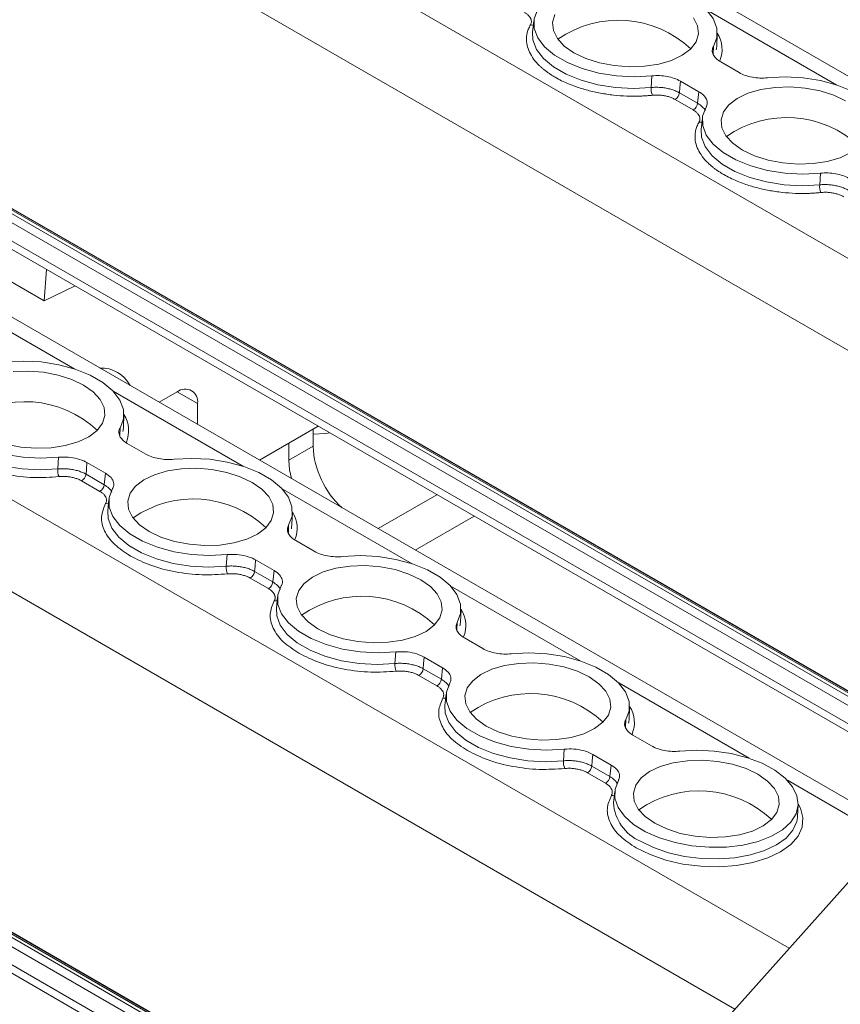
# Model space of a CAD drawing. Units: millimetres. Extents: x 2174 to 2872, y 684 to 1005.
# Drawn here: x 2745 to 2788, y 876 to 927 of the extents above; entities that cross this region are included whole.
import ezdxf

# ---------------------------------------------------------------- set-up
doc = ezdxf.new("R2010")
doc.units = ezdxf.units.MM

# ---------------------------------------------------------------- blocks, each defined once
blk = doc.blocks.new('4')
at = {"color": 7, "linetype": 'Continuous', "lineweight": 15}
for p, q in [((2813.801, 910.037), (2745.455, 949.492)), ((2762.777, 852.87), (2847.538, 947.836)), ((2772.411, 927.314), (2772.349, 926.715)), ((2782.004, 926.014), (2782.029, 926.616)), ((2794.791, 888.739), (2731.263, 925.413)), ((2782.209, 925.156), (2783.178, 924.596)), ((2791.438, 884.982), (2723.181, 924.385)), ((2778.561, 923.812), (2778.607, 924.424)), ((2781.064, 923.59), (2780.096, 924.149)), ((2730.847, 923.522), (2793.536, 887.332)), ((2780.047, 923.538), (2781, 922.987)), ((2781, 922.987), (2781.064, 923.59)), ((2780.771, 922.639), (2779.817, 923.189)), ((2781.25, 922.211), (2781.188, 921.612)), ((2746.742, 912.632), (2733.295, 920.395)), ((2787.4, 918.71), (2787.446, 919.321)), ((2746.742, 912.632), (2746.862, 914.277)), ((2748.368, 913.407), (2746.742, 912.632)), ((2752.77, 907.304), (2753.719, 907.852)), ((2754.78, 907.239), (2754.78, 906.144)), ((2750.891, 906.009), (2750.916, 906.611)), ((2758.025, 904.271), (2761.11, 906.051)), ((2760.838, 904.995), (2760.838, 905.895)), ((2751.096, 905.151), (2752.064, 904.592)), ((2759.565, 904.261), (2759.565, 905.16)), ((2759.565, 904.261), (2760.838, 904.995)), ((2747.448, 903.808), (2747.494, 904.419)), ((2749.951, 903.586), (2748.982, 904.145)), ((2748.934, 903.533), (2749.887, 902.983)), ((2749.887, 902.983), (2749.951, 903.586)), ((2749.657, 902.634), (2748.704, 903.184)), ((2750.137, 902.207), (2750.075, 901.607)), ((2767.333, 902.458), (2764.249, 900.678)), ((2759.73, 900.907), (2759.755, 901.509)), ((2766.193, 899.555), (2769.278, 901.336)), ((2772.428, 863.683), (2708.989, 900.306)), ((2759.934, 900.049), (2760.903, 899.489)), ((2756.286, 898.705), (2756.333, 899.317)), ((2758.79, 898.483), (2757.821, 899.042)), ((2708.572, 898.415), (2771.172, 862.276)), ((2758.496, 897.532), (2757.543, 898.082)), ((2757.772, 898.431), (2758.726, 897.88)), ((2758.726, 897.88), (2758.79, 898.483)), ((2758.976, 897.104), (2758.914, 896.505)), ((2768.569, 895.804), (2768.594, 896.406)), ((2768.773, 894.946), (2769.742, 894.387)), ((2765.125, 893.603), (2765.172, 894.214)), ((2767.629, 893.38), (2766.66, 893.94)), ((2767.564, 892.778), (2767.629, 893.38)), ((2767.335, 892.429), (2766.382, 892.979)), ((2766.611, 893.328), (2767.564, 892.778)), ((2767.814, 892.002), (2767.752, 891.402)), ((2777.407, 890.702), (2777.433, 891.304)), ((2777.612, 889.844), (2778.581, 889.284)), ((2773.964, 888.5), (2774.01, 889.112)), ((2776.468, 888.278), (2775.499, 888.837)), ((2775.45, 888.225), (2776.403, 887.675)), ((2776.403, 887.675), (2776.468, 888.278)), ((2776.174, 887.327), (2775.221, 887.877)), ((2776.653, 886.899), (2776.591, 886.3)), ((2786.246, 885.599), (2786.271, 886.201)), ((2786.241, 885.521), (2786.246, 885.599))]:
    blk.add_line(p, q, dxfattribs=at)
at = {"color": 8, "linetype": 'Continuous', "lineweight": 15}
for p, q in [((2808.165, 903.723), (2735.828, 945.483)), ((2805.318, 900.533), (2733.534, 941.974)), ((2788.307, 923.944), (2781.463, 927.896)), ((2781.831, 925.959), (2781.816, 925.578)), ((2731.132, 925.408), (2794.744, 888.685)), ((2730.728, 924.976), (2794.352, 888.247)), ((2794.635, 888.564), (2730.957, 925.325)), ((2732.063, 924.971), (2794.803, 888.752)), ((2793.793, 887.62), (2730.644, 924.075)), ((2785.802, 878.668), (2713.554, 920.376)), ((2782.955, 875.478), (2711.259, 916.867)), ((2748.355, 909.042), (2741.511, 912.994)), ((2757.194, 903.94), (2750.35, 907.891)), ((2753.719, 907.852), (2754.78, 907.239)), ((2750.717, 905.954), (2750.702, 905.573)), ((2766.033, 898.837), (2759.189, 902.788)), ((2759.556, 900.852), (2759.541, 900.471)), ((2772.272, 863.508), (2708.683, 900.217)), ((2708.858, 900.301), (2772.38, 863.63)), ((2708.454, 899.869), (2771.989, 863.191)), ((2709.789, 899.864), (2772.44, 863.696)), ((2771.429, 862.564), (2708.37, 898.968)), ((2774.872, 893.735), (2768.027, 897.686)), ((2768.395, 895.749), (2768.38, 895.368)), ((2783.71, 888.632), (2776.866, 892.583)), ((2777.234, 890.647), (2777.219, 890.265)), ((2790.961, 884.447), (2785.705, 887.481))]:
    blk.add_line(p, q, dxfattribs=at)
at = {"color": 7, "linetype": 'Continuous', "lineweight": 15, "flags": 128}
for points in [[(2775.827, 929.425), (2776.75, 929.472), (2777.69, 929.422), (2778.613, 929.277), (2779.482, 929.042), (2780.265, 928.727), (2780.931, 928.342), (2781.455, 927.903), (2781.818, 927.427), (2782.005, 926.932), (2782.009, 926.436), (2781.831, 925.959)], [(2780.788, 927.463), (2780.997, 927.045), (2781.04, 926.622), (2780.916, 926.212), (2780.631, 925.833), (2780.196, 925.502), (2779.632, 925.233), (2778.961, 925.038), (2778.215, 924.925), (2777.425, 924.9), (2776.626, 924.963), (2775.852, 925.112), (2775.139, 925.34), (2774.516, 925.638), (2774.011, 925.991), (2773.646, 926.386), (2773.438, 926.803), (2773.394, 927.227), (2773.518, 927.637)], [(2778.607, 924.424), (2777.684, 924.376), (2776.744, 924.426), (2775.821, 924.571), (2774.952, 924.806), (2774.17, 925.122), (2773.503, 925.506), (2772.979, 925.945), (2772.616, 926.421), (2772.429, 926.917), (2772.425, 927.412), (2772.604, 927.889)], [(2781.974, 925.782), (2781.985, 925.837), (2782.004, 926.014)], [(2784.666, 924.322), (2785.589, 924.37), (2786.529, 924.32), (2787.452, 924.175), (2788.321, 923.94), (2789.104, 923.624), (2789.77, 923.239), (2790.294, 922.801), (2790.657, 922.324), (2790.844, 921.829), (2790.848, 921.333), (2790.669, 920.856)], [(2780.096, 924.149), (2780.068, 923.807), (2780.047, 923.538)], [(2789.035, 920.399), (2788.47, 920.13), (2787.8, 919.935), (2787.054, 919.823), (2786.264, 919.797), (2785.464, 919.861), (2784.691, 920.01), (2783.977, 920.238), (2783.355, 920.535), (2782.85, 920.889), (2782.485, 921.283), (2782.277, 921.701), (2782.233, 922.124), (2782.357, 922.534), (2782.642, 922.913), (2783.077, 923.244), (2783.642, 923.513), (2784.312, 923.708), (2785.058, 923.821), (2785.848, 923.846), (2786.648, 923.783), (2787.421, 923.634), (2788.135, 923.406), (2788.757, 923.108)], [(2787.446, 919.321), (2786.523, 919.274), (2785.583, 919.323), (2784.66, 919.468), (2783.791, 919.703), (2783.008, 920.019), (2782.342, 920.404), (2781.818, 920.843), (2781.455, 921.319), (2781.268, 921.814), (2781.264, 922.31), (2781.443, 922.787)], [(2744.714, 909.42), (2745.637, 909.468), (2746.577, 909.418), (2747.5, 909.273), (2748.369, 909.038), (2749.152, 908.722), (2749.818, 908.337), (2750.342, 907.899), (2750.705, 907.422), (2750.892, 906.927), (2750.896, 906.431), (2750.717, 905.954)], [(2748.805, 908.206), (2749.31, 907.853), (2749.675, 907.458), (2749.883, 907.04), (2749.927, 906.617), (2749.803, 906.207), (2749.518, 905.828), (2749.083, 905.497), (2748.518, 905.228), (2747.848, 905.033), (2747.102, 904.921), (2746.312, 904.895), (2745.512, 904.959), (2744.739, 905.108)], [(2745.106, 908.919), (2745.896, 908.944), (2746.696, 908.881), (2747.469, 908.732), (2748.183, 908.504), (2748.805, 908.206)], [(2747.494, 904.419), (2746.571, 904.372), (2745.631, 904.421), (2744.708, 904.567), (2743.839, 904.801), (2743.057, 905.117), (2742.39, 905.502), (2741.866, 905.941), (2741.503, 906.417), (2741.316, 906.912), (2741.312, 907.408), (2741.491, 907.885)], [(2750.861, 905.777), (2750.872, 905.832), (2750.891, 906.009)], [(2761.721, 905.698), (2761.486, 905.668), (2760.838, 905.638)], [(2753.553, 904.318), (2754.476, 904.365), (2755.416, 904.315), (2756.339, 904.17), (2757.208, 903.935), (2757.99, 903.62), (2758.657, 903.235), (2759.181, 902.796), (2759.544, 902.32), (2759.731, 901.825), (2759.735, 901.329), (2759.556, 900.852)], [(2759.707, 903.3), (2759.606, 903.759), (2759.565, 904.261)], [(2748.982, 904.145), (2748.955, 903.802), (2748.934, 903.533)], [(2757.644, 903.104), (2758.149, 902.75), (2758.514, 902.356), (2758.722, 901.938), (2758.766, 901.515), (2758.642, 901.105), (2758.357, 900.726), (2757.922, 900.395), (2757.357, 900.126), (2756.687, 899.931), (2755.941, 899.818), (2755.15, 899.793), (2754.351, 899.856), (2753.578, 900.005), (2752.864, 900.233), (2752.241, 900.531), (2751.737, 900.884), (2751.372, 901.279), (2751.163, 901.696), (2751.12, 902.12), (2751.244, 902.53), (2751.529, 902.908), (2751.964, 903.24), (2752.528, 903.508), (2753.199, 903.704), (2753.945, 903.816), (2754.735, 903.841), (2755.534, 903.778), (2756.308, 903.629), (2757.021, 903.401), (2757.644, 903.104)], [(2756.333, 899.317), (2755.41, 899.269), (2754.47, 899.319), (2753.547, 899.464), (2752.678, 899.699), (2751.895, 900.015), (2751.229, 900.399), (2750.705, 900.838), (2750.342, 901.314), (2750.155, 901.81), (2750.151, 902.305), (2750.329, 902.782)], [(2759.699, 900.674), (2759.71, 900.73), (2759.73, 900.907)], [(2762.392, 899.215), (2763.314, 899.263), (2764.255, 899.213), (2765.177, 899.068), (2766.047, 898.833), (2766.829, 898.517), (2767.495, 898.132), (2768.02, 897.694), (2768.383, 897.217), (2768.57, 896.722), (2768.574, 896.226), (2768.395, 895.749)], [(2757.821, 899.042), (2757.794, 898.7), (2757.772, 898.431)], [(2766.483, 898.001), (2766.988, 897.648), (2767.352, 897.253), (2767.561, 896.835), (2767.604, 896.412), (2767.481, 896.002), (2767.195, 895.623), (2766.761, 895.292), (2766.196, 895.023), (2765.526, 894.828), (2764.779, 894.716), (2763.989, 894.69), (2763.19, 894.754), (2762.417, 894.903), (2761.703, 895.131), (2761.08, 895.428), (2760.576, 895.782), (2760.211, 896.176), (2760.002, 896.594), (2759.959, 897.017), (2760.083, 897.427), (2760.368, 897.806), (2760.802, 898.137), (2761.367, 898.406), (2762.037, 898.601), (2762.784, 898.714), (2763.574, 898.739), (2764.373, 898.676), (2765.147, 898.527), (2765.86, 898.299), (2766.483, 898.001)], [(2765.172, 894.214), (2764.249, 894.167), (2763.308, 894.216), (2762.386, 894.361), (2761.517, 894.596), (2760.734, 894.912), (2760.068, 895.297), (2759.543, 895.736), (2759.181, 896.212), (2758.994, 896.707), (2758.99, 897.203), (2759.168, 897.68)], [(2768.538, 895.572), (2768.549, 895.627), (2768.569, 895.804)], [(2766.66, 893.94), (2766.633, 893.597), (2766.611, 893.328)], [(2771.231, 894.112), (2772.153, 894.16), (2773.094, 894.11), (2774.016, 893.965), (2774.885, 893.73), (2775.668, 893.414), (2776.334, 893.03), (2776.859, 892.591), (2777.221, 892.115), (2777.408, 891.619), (2777.413, 891.124), (2777.234, 890.647)], [(2775.322, 892.899), (2775.827, 892.545), (2776.191, 892.151), (2776.4, 891.733), (2776.443, 891.31), (2776.32, 890.9), (2776.034, 890.521), (2775.6, 890.19), (2775.035, 889.921), (2774.365, 889.726), (2773.618, 889.613), (2772.828, 889.588), (2772.029, 889.651), (2771.256, 889.8), (2770.542, 890.028), (2769.919, 890.325), (2769.414, 890.679), (2769.05, 891.073), (2768.841, 891.491), (2768.798, 891.915), (2768.921, 892.324), (2769.207, 892.703), (2769.641, 893.034), (2770.206, 893.303), (2770.876, 893.498), (2771.623, 893.611), (2772.413, 893.636), (2773.212, 893.573), (2773.985, 893.424), (2774.699, 893.196), (2775.322, 892.899)], [(2774.01, 889.112), (2773.088, 889.064), (2772.147, 889.114), (2771.225, 889.259), (2770.356, 889.494), (2769.573, 889.81), (2768.907, 890.194), (2768.382, 890.633), (2768.02, 891.109), (2767.833, 891.605), (2767.828, 892.1), (2768.007, 892.577)], [(2777.377, 890.469), (2777.388, 890.525), (2777.407, 890.702)], [(2775.499, 888.837), (2775.472, 888.495), (2775.45, 888.225)], [(2780.069, 889.01), (2780.96, 889.057), (2781.869, 889.014), (2782.763, 888.882), (2783.611, 888.664), (2784.382, 888.371), (2785.049, 888.01), (2785.587, 887.596), (2785.979, 887.144), (2786.21, 886.669), (2786.271, 886.188), (2786.16, 885.719), (2785.883, 885.277), (2785.447, 884.88), (2784.869, 884.541), (2784.17, 884.272), (2783.374, 884.083), (2782.51, 883.98), (2781.608, 883.967), (2780.701, 884.046), (2779.821, 884.211), (2779, 884.459), (2778.266, 884.78), (2777.646, 885.163), (2777.162, 885.593), (2776.831, 886.056), (2776.665, 886.536), (2776.67, 887.014), (2776.846, 887.475)], [(2784.161, 887.796), (2784.665, 887.442), (2785.03, 887.048), (2785.239, 886.63), (2785.282, 886.207), (2785.158, 885.797), (2784.873, 885.418), (2784.439, 885.087), (2783.874, 884.818), (2783.204, 884.623), (2782.457, 884.511), (2781.667, 884.485), (2780.868, 884.549), (2780.094, 884.697), (2779.381, 884.926), (2778.758, 885.223), (2778.253, 885.577), (2777.889, 885.971), (2777.68, 886.389), (2777.637, 886.812), (2777.76, 887.222), (2778.046, 887.601), (2778.48, 887.932), (2779.045, 888.201), (2779.715, 888.396), (2780.462, 888.508), (2781.252, 888.534), (2782.051, 888.47), (2782.824, 888.322), (2783.538, 888.093), (2784.161, 887.796)]]:
    blk.add_lwpolyline(points, dxfattribs=at)
at = {"color": 8, "linetype": 'Continuous', "lineweight": 15, "flags": 128}
for points in [[(2772.349, 926.715), (2772.368, 926.313), (2772.556, 925.816), (2772.92, 925.339), (2773.446, 924.9), (2774.114, 924.514), (2774.898, 924.198), (2775.769, 923.962), (2776.693, 923.816), (2777.636, 923.765), (2778.561, 923.812)], [(2781.188, 921.612), (2781.207, 921.21), (2781.395, 920.714), (2781.759, 920.237), (2782.285, 919.797), (2782.953, 919.412), (2783.737, 919.095), (2784.608, 918.859), (2785.532, 918.713), (2786.475, 918.663), (2787.4, 918.71)], [(2741.236, 906.71), (2741.255, 906.308), (2741.443, 905.812), (2741.807, 905.335), (2742.333, 904.895), (2743.001, 904.51), (2743.785, 904.193), (2744.656, 903.957), (2745.58, 903.811), (2746.523, 903.761), (2747.448, 903.808)], [(2750.075, 901.607), (2750.093, 901.206), (2750.282, 900.709), (2750.646, 900.232), (2751.172, 899.793), (2751.839, 899.407), (2752.624, 899.09), (2753.494, 898.855), (2754.419, 898.709), (2755.361, 898.658), (2756.286, 898.705)], [(2758.914, 896.505), (2758.932, 896.103), (2759.12, 895.607), (2759.485, 895.13), (2760.01, 894.69), (2760.678, 894.305), (2761.462, 893.988), (2762.333, 893.752), (2763.258, 893.606), (2764.2, 893.556), (2765.125, 893.603)], [(2767.752, 891.402), (2767.771, 891.001), (2767.959, 890.504), (2768.323, 890.027), (2768.849, 889.588), (2769.517, 889.202), (2770.301, 888.885), (2771.172, 888.65), (2772.096, 888.504), (2773.039, 888.453), (2773.964, 888.5)], [(2786.272, 886.248), (2786.39, 886.022), (2786.523, 885.521), (2786.481, 885.025), (2786.266, 884.551), (2785.885, 884.114), (2785.351, 883.73), (2784.683, 883.412), (2783.903, 883.17), (2783.038, 883.013), (2782.116, 882.947), (2781.171, 882.972), (2780.232, 883.089), (2779.334, 883.294), (2778.506, 883.58), (2777.776, 883.936)], [(2778.006, 884.284), (2778.693, 883.949), (2779.473, 883.68), (2780.318, 883.487), (2781.202, 883.377), (2782.092, 883.353), (2782.96, 883.416), (2783.775, 883.563), (2784.509, 883.791), (2785.139, 884.091), (2785.641, 884.452), (2786, 884.864), (2786.202, 885.31), (2786.241, 885.521)]]:
    blk.add_lwpolyline(points, dxfattribs=at)
at = {"color": 8, "linetype": 'Continuous', "lineweight": 15}
for centre, radius, start, end in [((2772.299, 927.391), 0.299, 257.5431, 287.5642), ((2780.736, 925.817), 1.546, 337.0907, 33.151), ((2781.138, 922.289), 0.299, 257.5432, 287.564), ((2749.623, 905.813), 1.546, 337.0962, 33.1455), ((2750.025, 902.285), 0.299, 257.5684, 287.5472), ((2758.462, 900.71), 1.546, 337.0961, 33.1455), ((2758.864, 897.182), 0.299, 257.5685, 287.547), ((2767.3, 895.608), 1.546, 337.0961, 33.1455), ((2767.703, 892.08), 0.299, 257.5687, 287.5466), ((2776.139, 890.505), 1.546, 337.0962, 33.1454), ((2776.542, 886.977), 0.299, 257.5687, 287.5469), ((2778.909, 886.423), 2.321, 183.0323, 247.0978)]:
    blk.add_arc(centre, radius, start, end, dxfattribs=at)
at = {"color": 7, "linetype": 'Continuous', "lineweight": 15}
for centre, radius, start, end in [((2776.843, 921.771), 5.57, 46.994, 124.7027), ((2779.417, 923.749), 0.858, 175.7628, 203.3472), ((2779.591, 923.588), 0.458, 299.5916, 353.7536), ((2780.544, 923.037), 0.458, 299.5916, 353.7536), ((2785.682, 916.668), 5.57, 46.994, 124.7027), ((2788.256, 918.646), 0.858, 175.7629, 203.3472), ((2749.734, 907.402), 1.699, 27.5211, 92.4843), ((2754.133, 907.344), 0.655, 350.785, 129.2047), ((2745.729, 901.775), 5.562, 46.7802, 124.7395), ((2765.484, 905.213), 4.651, 182.6764, 227.763), ((2748.304, 903.744), 0.858, 175.7591, 203.3445), ((2748.478, 903.583), 0.458, 299.5984, 353.7468), ((2749.431, 903.033), 0.458, 299.5984, 353.7468), ((2754.569, 896.664), 5.569, 46.9937, 124.7027), ((2757.142, 898.642), 0.858, 175.7589, 203.3447), ((2757.317, 898.481), 0.458, 299.5984, 353.7468), ((2758.27, 897.93), 0.458, 299.5984, 353.7468), ((2763.408, 891.561), 5.569, 46.9937, 124.7027), ((2765.981, 893.539), 0.858, 175.759, 203.3447), ((2766.156, 893.378), 0.458, 299.5984, 353.7468), ((2767.109, 892.828), 0.458, 299.5984, 353.7468), ((2772.246, 886.459), 5.569, 46.9937, 124.7028), ((2774.82, 888.437), 0.858, 175.7588, 203.3446), ((2774.994, 888.275), 0.458, 299.5984, 353.7468), ((2775.948, 887.725), 0.458, 299.5984, 353.7468), ((2781.085, 881.356), 5.569, 46.9937, 124.7027)]:
    blk.add_arc(centre, radius, start, end, dxfattribs=at)
for points, knots in [([(2772.235, 927.1), (2772.244, 927.118), (2772.263, 927.153), (2772.279, 927.209), (2772.286, 927.264), (2772.283, 927.32), (2772.271, 927.377), (2772.241, 927.452), (2772.182, 927.544), (2772.077, 927.649), (2771.981, 927.71), (2771.932, 927.741)], [0, 0, 0, 0, 0.084644, 0.167865, 0.250319, 0.33268, 0.415623, 0.499811, 0.666357, 0.831259, 1, 1, 1, 1]), ([(2773.534, 924.351), (2773.482, 924.382), (2773.376, 924.444), (2773.227, 924.541), (2773.086, 924.641), (2772.953, 924.744), (2772.828, 924.849), (2772.628, 925.032), (2772.388, 925.303), (2772.169, 925.666), (2772.041, 926.037), (2772.014, 926.365), (2772.05, 926.644), (2772.118, 926.876), (2772.196, 927.025), (2772.235, 927.1)], [0, 0, 0, 0, 0.0411, 0.082022, 0.122845, 0.163646, 0.204506, 0.245503, 0.372581, 0.500027, 0.627097, 0.754551, 0.836223, 0.917828, 1, 1, 1, 1]), ([(2782.209, 925.156), (2782.113, 925.211), (2782.032, 925.271), (2781.899, 925.401), (2781.848, 925.47), (2781.782, 925.61), (2781.766, 925.683), (2781.771, 925.823), (2781.792, 925.893), (2781.831, 925.959)], [0, 0, 0, 0, 0.25, 0.25, 0.5, 0.5, 0.75, 0.75, 1, 1, 1, 1]), ([(2778.607, 924.424), (2778.737, 924.438), (2778.869, 924.442), (2779.137, 924.431), (2779.272, 924.416), (2779.532, 924.368), (2779.659, 924.335), (2779.892, 924.253), (2780, 924.205), (2780.096, 924.149)], [0, 0, 0, 0, 0.25, 0.25, 0.5, 0.5, 0.75, 0.75, 1, 1, 1, 1]), ([(2784.666, 924.322), (2784.536, 924.308), (2784.404, 924.304), (2784.136, 924.315), (2784.001, 924.33), (2783.741, 924.378), (2783.614, 924.411), (2783.382, 924.492), (2783.274, 924.541), (2783.178, 924.596)], [0, 0, 0, 0, 0.25, 0.25, 0.5, 0.5, 0.75, 0.75, 1, 1, 1, 1]), ([(2778.629, 923.409), (2778.556, 923.402), (2778.411, 923.387), (2778.191, 923.373), (2777.969, 923.363), (2777.746, 923.358), (2777.522, 923.359), (2777.139, 923.369), (2776.594, 923.409), (2775.902, 923.511), (2775.233, 923.661), (2774.675, 923.833), (2774.223, 924.007), (2773.863, 924.17), (2773.644, 924.29), (2773.534, 924.351)], [0, 0, 0, 0, 0.0411, 0.082022, 0.122845, 0.163646, 0.204506, 0.245503, 0.372581, 0.500027, 0.627097, 0.754551, 0.836223, 0.917828, 1, 1, 1, 1]), ([(2780.047, 923.538), (2780.018, 923.553), (2779.96, 923.585), (2779.864, 923.629), (2779.761, 923.67), (2779.651, 923.707), (2779.536, 923.74), (2779.417, 923.767), (2779.294, 923.79), (2779.169, 923.808), (2779.043, 923.819), (2778.919, 923.826), (2778.796, 923.827), (2778.676, 923.823), (2778.599, 923.816), (2778.561, 923.812)], [0, 0, 0, 0, 0.07405, 0.149495, 0.226119, 0.303687, 0.381943, 0.460617, 0.539431, 0.618103, 0.696354, 0.773915, 0.85053, 0.925963, 1, 1, 1, 1]), ([(2779.817, 923.189), (2779.791, 923.204), (2779.739, 923.232), (2779.653, 923.271), (2779.563, 923.305), (2779.468, 923.336), (2779.368, 923.362), (2779.231, 923.391), (2779.055, 923.415), (2778.838, 923.425), (2778.699, 923.414), (2778.629, 923.409)], [0, 0, 0, 0, 0.084644, 0.167865, 0.250319, 0.33268, 0.415623, 0.499811, 0.666357, 0.831259, 1, 1, 1, 1]), ([(2781.064, 923.59), (2781.16, 923.535), (2781.241, 923.474), (2781.374, 923.345), (2781.425, 923.275), (2781.491, 923.136), (2781.507, 923.063), (2781.502, 922.923), (2781.481, 922.853), (2781.443, 922.787)], [0, 0, 0, 0, 0.25, 0.25, 0.5, 0.5, 0.75, 0.75, 1, 1, 1, 1]), ([(2781.074, 921.997), (2781.083, 922.015), (2781.102, 922.051), (2781.118, 922.106), (2781.125, 922.162), (2781.122, 922.218), (2781.109, 922.274), (2781.08, 922.35), (2781.021, 922.442), (2780.916, 922.547), (2780.819, 922.608), (2780.771, 922.639)], [0, 0, 0, 0, 0.084644, 0.167865, 0.250319, 0.33268, 0.415623, 0.499811, 0.666357, 0.831259, 1, 1, 1, 1]), ([(2782.373, 919.248), (2782.32, 919.279), (2782.215, 919.342), (2782.066, 919.439), (2781.925, 919.539), (2781.792, 919.641), (2781.666, 919.747), (2781.467, 919.93), (2781.227, 920.2), (2781.008, 920.564), (2780.88, 920.935), (2780.853, 921.262), (2780.889, 921.542), (2780.957, 921.773), (2781.035, 921.922), (2781.074, 921.997)], [0, 0, 0, 0, 0.0411, 0.082022, 0.122845, 0.163646, 0.204506, 0.245503, 0.372581, 0.500027, 0.627097, 0.754551, 0.836223, 0.917828, 1, 1, 1, 1]), ([(2787.467, 918.306), (2787.395, 918.299), (2787.25, 918.285), (2787.03, 918.27), (2786.808, 918.26), (2786.585, 918.256), (2786.361, 918.257), (2785.977, 918.267), (2785.433, 918.307), (2784.741, 918.409), (2784.071, 918.558), (2783.514, 918.73), (2783.062, 918.905), (2782.701, 919.067), (2782.483, 919.188), (2782.373, 919.248)], [0, 0, 0, 0, 0.0411, 0.082022, 0.122845, 0.163646, 0.204506, 0.245503, 0.372581, 0.500027, 0.627097, 0.754551, 0.836223, 0.917828, 1, 1, 1, 1]), ([(2787.446, 919.321), (2787.576, 919.335), (2787.708, 919.339), (2787.976, 919.328), (2788.111, 919.313), (2788.371, 919.266), (2788.498, 919.232), (2788.73, 919.151), (2788.838, 919.102), (2788.934, 919.047)], [0, 0, 0, 0, 0.25, 0.25, 0.5, 0.5, 0.75, 0.75, 1, 1, 1, 1]), ([(2788.886, 918.435), (2788.857, 918.451), (2788.799, 918.483), (2788.703, 918.527), (2788.6, 918.568), (2788.49, 918.604), (2788.375, 918.637), (2788.255, 918.665), (2788.132, 918.688), (2788.008, 918.705), (2787.882, 918.717), (2787.757, 918.723), (2787.635, 918.724), (2787.515, 918.72), (2787.438, 918.713), (2787.4, 918.71)], [0, 0, 0, 0, 0.07405, 0.149495, 0.226119, 0.303687, 0.381943, 0.460617, 0.539431, 0.618103, 0.696354, 0.773915, 0.85053, 0.925963, 1, 1, 1, 1]), ([(2788.656, 918.086), (2788.63, 918.101), (2788.577, 918.13), (2788.492, 918.168), (2788.402, 918.203), (2788.307, 918.233), (2788.207, 918.259), (2788.07, 918.288), (2787.893, 918.313), (2787.677, 918.322), (2787.538, 918.312), (2787.467, 918.306)], [0, 0, 0, 0, 0.084644, 0.167865, 0.250319, 0.33268, 0.415623, 0.499811, 0.666357, 0.831259, 1, 1, 1, 1]), ([(2751.096, 905.151), (2751, 905.207), (2750.919, 905.267), (2750.786, 905.397), (2750.735, 905.466), (2750.669, 905.606), (2750.653, 905.678), (2750.658, 905.819), (2750.679, 905.888), (2750.717, 905.954)], [0, 0, 0, 0, 0.25, 0.25, 0.5, 0.5, 0.75, 0.75, 1, 1, 1, 1]), ([(2747.515, 903.404), (2747.073, 903.377), (2746.172, 903.32), (2744.778, 903.487), (2743.466, 903.821), (2742.765, 904.173), (2742.421, 904.346)], [0, 0, 0, 0, 0.245431, 0.499998, 0.754566, 1, 1, 1, 1]), ([(2747.494, 904.419), (2747.66, 904.428), (2747.992, 904.445), (2748.494, 904.356), (2748.815, 904.238), (2748.959, 904.158), (2748.982, 904.145)], [0, 0, 0, 0, 0.313366, 0.6267098, 0.9400004, 1, 1, 1, 1]), ([(2753.553, 904.318), (2753.423, 904.304), (2753.291, 904.3), (2753.023, 904.31), (2752.888, 904.325), (2752.628, 904.373), (2752.501, 904.406), (2752.268, 904.488), (2752.16, 904.537), (2752.064, 904.592)], [0, 0, 0, 0, 0.25, 0.25, 0.5, 0.5, 0.75, 0.75, 1, 1, 1, 1]), ([(2748.934, 903.533), (2748.905, 903.549), (2748.847, 903.581), (2748.751, 903.625), (2748.648, 903.666), (2748.538, 903.703), (2748.423, 903.735), (2748.303, 903.763), (2748.18, 903.786), (2748.056, 903.803), (2747.93, 903.815), (2747.805, 903.821), (2747.683, 903.822), (2747.563, 903.818), (2747.486, 903.811), (2747.448, 903.808)], [0, 0, 0, 0, 0.0740504, 0.1494949, 0.2261193, 0.3036873, 0.3819432, 0.4606174, 0.5394311, 0.6181027, 0.6963538, 0.7739147, 0.8505298, 0.9259629, 1, 1, 1, 1]), ([(2748.704, 903.184), (2748.678, 903.199), (2748.625, 903.228), (2748.54, 903.266), (2748.45, 903.301), (2748.355, 903.331), (2748.255, 903.357), (2748.118, 903.386), (2747.941, 903.411), (2747.725, 903.42), (2747.586, 903.41), (2747.515, 903.404)], [0, 0, 0, 0, 0.084644, 0.167865, 0.250319, 0.33268, 0.415623, 0.499811, 0.666357, 0.831259, 1, 1, 1, 1]), ([(2749.951, 903.586), (2750.059, 903.511), (2750.274, 903.362), (2750.409, 903.093), (2750.391, 902.897), (2750.338, 902.798), (2750.329, 902.782)], [0, 0, 0, 0, 0.313357, 0.626712, 0.93999, 1, 1, 1, 1]), ([(2749.961, 901.993), (2749.97, 902.011), (2749.989, 902.046), (2750.005, 902.102), (2750.012, 902.157), (2750.009, 902.213), (2749.996, 902.27), (2749.967, 902.345), (2749.908, 902.437), (2749.802, 902.542), (2749.706, 902.603), (2749.657, 902.634)], [0, 0, 0, 0, 0.084644, 0.167865, 0.250319, 0.33268, 0.415623, 0.499811, 0.666357, 0.831259, 1, 1, 1, 1]), ([(2751.26, 899.243), (2750.965, 899.44), (2750.363, 899.839), (2749.855, 900.556), (2749.672, 901.3), (2749.866, 901.765), (2749.961, 901.993)], [0, 0, 0, 0, 0.245434, 0.500002, 0.754569, 1, 1, 1, 1]), ([(2759.934, 900.049), (2759.838, 900.104), (2759.757, 900.164), (2759.624, 900.294), (2759.573, 900.363), (2759.507, 900.503), (2759.492, 900.576), (2759.497, 900.716), (2759.518, 900.786), (2759.556, 900.852)], [0, 0, 0, 0, 0.25, 0.25, 0.5, 0.5, 0.75, 0.75, 1, 1, 1, 1]), ([(2756.354, 898.302), (2755.912, 898.274), (2755.011, 898.218), (2753.617, 898.384), (2752.305, 898.718), (2751.604, 899.07), (2751.26, 899.243)], [0, 0, 0, 0, 0.245431, 0.499998, 0.754566, 1, 1, 1, 1]), ([(2756.333, 899.317), (2756.499, 899.325), (2756.831, 899.342), (2757.333, 899.254), (2757.654, 899.135), (2757.798, 899.055), (2757.821, 899.042)], [0, 0, 0, 0, 0.313366, 0.62671, 0.940001, 1, 1, 1, 1]), ([(2762.392, 899.215), (2762.262, 899.201), (2762.13, 899.197), (2761.862, 899.208), (2761.726, 899.223), (2761.467, 899.271), (2761.34, 899.304), (2761.107, 899.385), (2760.999, 899.434), (2760.903, 899.489)], [0, 0, 0, 0, 0.25, 0.25, 0.5, 0.5, 0.75, 0.75, 1, 1, 1, 1]), ([(2757.772, 898.431), (2757.744, 898.446), (2757.685, 898.478), (2757.589, 898.522), (2757.487, 898.563), (2757.377, 898.6), (2757.262, 898.633), (2757.142, 898.66), (2757.019, 898.683), (2756.894, 898.701), (2756.769, 898.712), (2756.644, 898.719), (2756.522, 898.72), (2756.402, 898.716), (2756.325, 898.709), (2756.286, 898.705)], [0, 0, 0, 0, 0.07405, 0.149495, 0.226119, 0.303687, 0.381943, 0.460617, 0.539431, 0.618103, 0.696354, 0.773915, 0.85053, 0.925963, 1, 1, 1, 1]), ([(2757.543, 898.082), (2757.517, 898.096), (2757.464, 898.125), (2757.378, 898.164), (2757.288, 898.198), (2757.194, 898.229), (2757.094, 898.255), (2756.957, 898.284), (2756.78, 898.308), (2756.564, 898.318), (2756.425, 898.307), (2756.354, 898.302)], [0, 0, 0, 0, 0.084644, 0.167865, 0.250319, 0.33268, 0.415623, 0.499811, 0.666357, 0.831259, 1, 1, 1, 1]), ([(2758.79, 898.483), (2758.898, 898.409), (2759.113, 898.26), (2759.247, 897.99), (2759.23, 897.794), (2759.177, 897.696), (2759.168, 897.68)], [0, 0, 0, 0, 0.313357, 0.626713, 0.939989, 1, 1, 1, 1]), ([(2758.799, 896.89), (2758.809, 896.908), (2758.827, 896.944), (2758.843, 896.999), (2758.85, 897.055), (2758.848, 897.111), (2758.835, 897.167), (2758.806, 897.243), (2758.747, 897.335), (2758.641, 897.44), (2758.545, 897.501), (2758.496, 897.532)], [0, 0, 0, 0, 0.084644, 0.167865, 0.250319, 0.33268, 0.415623, 0.499811, 0.666357, 0.831259, 1, 1, 1, 1]), ([(2760.099, 894.141), (2759.803, 894.337), (2759.201, 894.737), (2758.694, 895.454), (2758.511, 896.197), (2758.705, 896.662), (2758.799, 896.89)], [0, 0, 0, 0, 0.245434, 0.500002, 0.754569, 1, 1, 1, 1]), ([(2768.773, 894.946), (2768.677, 895.002), (2768.596, 895.062), (2768.463, 895.192), (2768.412, 895.261), (2768.346, 895.401), (2768.331, 895.473), (2768.336, 895.614), (2768.356, 895.683), (2768.395, 895.749)], [0, 0, 0, 0, 0.25, 0.25, 0.5, 0.5, 0.75, 0.75, 1, 1, 1, 1]), ([(2765.193, 893.199), (2764.751, 893.171), (2763.85, 893.115), (2762.456, 893.282), (2761.144, 893.615), (2760.443, 893.968), (2760.099, 894.141)], [0, 0, 0, 0, 0.245431, 0.499998, 0.754566, 1, 1, 1, 1]), ([(2765.172, 894.214), (2765.338, 894.223), (2765.67, 894.24), (2766.172, 894.151), (2766.493, 894.033), (2766.637, 893.953), (2766.66, 893.94)], [0, 0, 0, 0, 0.313366, 0.62671, 0.940001, 1, 1, 1, 1]), ([(2771.231, 894.112), (2771.101, 894.099), (2770.969, 894.095), (2770.701, 894.105), (2770.565, 894.12), (2770.306, 894.168), (2770.179, 894.201), (2769.946, 894.283), (2769.838, 894.331), (2769.742, 894.387)], [0, 0, 0, 0, 0.25, 0.25, 0.5, 0.5, 0.75, 0.75, 1, 1, 1, 1]), ([(2766.611, 893.328), (2766.582, 893.344), (2766.524, 893.376), (2766.428, 893.42), (2766.325, 893.461), (2766.216, 893.497), (2766.101, 893.53), (2765.981, 893.558), (2765.858, 893.581), (2765.733, 893.598), (2765.608, 893.61), (2765.483, 893.616), (2765.36, 893.617), (2765.241, 893.613), (2765.164, 893.606), (2765.125, 893.603)], [0, 0, 0, 0, 0.07405, 0.149495, 0.226119, 0.303687, 0.381943, 0.460617, 0.539431, 0.618103, 0.696354, 0.773915, 0.85053, 0.925963, 1, 1, 1, 1]), ([(2767.629, 893.38), (2767.737, 893.306), (2767.952, 893.157), (2768.086, 892.888), (2768.069, 892.692), (2768.016, 892.593), (2768.007, 892.577)], [0, 0, 0, 0, 0.3133566, 0.6267125, 0.9399893, 1, 1, 1, 1]), ([(2766.382, 892.979), (2766.356, 892.994), (2766.303, 893.023), (2766.217, 893.061), (2766.127, 893.096), (2766.032, 893.126), (2765.933, 893.152), (2765.796, 893.181), (2765.619, 893.205), (2765.403, 893.215), (2765.264, 893.205), (2765.193, 893.199)], [0, 0, 0, 0, 0.084644, 0.167865, 0.250319, 0.33268, 0.415623, 0.499811, 0.666357, 0.831259, 1, 1, 1, 1]), ([(2767.638, 891.788), (2767.648, 891.806), (2767.666, 891.841), (2767.682, 891.896), (2767.689, 891.952), (2767.686, 892.008), (2767.674, 892.065), (2767.645, 892.14), (2767.586, 892.232), (2767.48, 892.337), (2767.384, 892.398), (2767.335, 892.429)], [0, 0, 0, 0, 0.0846438, 0.167865, 0.250319, 0.3326797, 0.415623, 0.4998111, 0.6663569, 0.8312592, 1, 1, 1, 1]), ([(2768.938, 889.038), (2768.642, 889.235), (2768.04, 889.634), (2767.532, 890.351), (2767.35, 891.095), (2767.543, 891.559), (2767.638, 891.788)], [0, 0, 0, 0, 0.245434, 0.500002, 0.754569, 1, 1, 1, 1]), ([(2777.612, 889.844), (2777.516, 889.899), (2777.435, 889.959), (2777.302, 890.089), (2777.251, 890.158), (2777.185, 890.298), (2777.169, 890.371), (2777.175, 890.511), (2777.195, 890.58), (2777.234, 890.647)], [0, 0, 0, 0, 0.25, 0.25, 0.5, 0.5, 0.75, 0.75, 1, 1, 1, 1]), ([(2780.069, 889.01), (2779.94, 888.996), (2779.808, 888.992), (2779.539, 889.003), (2779.404, 889.018), (2779.145, 889.065), (2779.018, 889.099), (2778.785, 889.18), (2778.677, 889.229), (2778.581, 889.284)], [0, 0, 0, 0, 0.25, 0.25, 0.5, 0.5, 0.75, 0.75, 1, 1, 1, 1]), ([(2774.032, 888.097), (2773.59, 888.069), (2772.689, 888.013), (2771.295, 888.179), (2769.983, 888.513), (2769.282, 888.865), (2768.938, 889.038)], [0, 0, 0, 0, 0.245431, 0.499998, 0.754566, 1, 1, 1, 1]), ([(2774.01, 889.112), (2774.176, 889.12), (2774.508, 889.137), (2775.011, 889.049), (2775.331, 888.93), (2775.476, 888.85), (2775.499, 888.837)], [0, 0, 0, 0, 0.313366, 0.626709, 0.94, 1, 1, 1, 1]), ([(2775.45, 888.225), (2775.421, 888.241), (2775.363, 888.273), (2775.267, 888.317), (2775.164, 888.358), (2775.055, 888.395), (2774.94, 888.428), (2774.82, 888.455), (2774.697, 888.478), (2774.572, 888.495), (2774.447, 888.507), (2774.322, 888.514), (2774.199, 888.515), (2774.08, 888.511), (2774.002, 888.504), (2773.964, 888.5)], [0, 0, 0, 0, 0.0740504, 0.1494948, 0.2261193, 0.3036873, 0.3819432, 0.4606174, 0.5394311, 0.6181027, 0.6963538, 0.7739147, 0.8505298, 0.9259629, 1, 1, 1, 1]), ([(2776.468, 888.278), (2776.575, 888.203), (2776.791, 888.055), (2776.925, 887.785), (2776.908, 887.589), (2776.855, 887.491), (2776.846, 887.475)], [0, 0, 0, 0, 0.313356, 0.626713, 0.93999, 1, 1, 1, 1]), ([(2775.221, 887.877), (2775.194, 887.891), (2775.142, 887.92), (2775.056, 887.959), (2774.966, 887.993), (2774.871, 888.024), (2774.772, 888.05), (2774.635, 888.079), (2774.458, 888.103), (2774.242, 888.113), (2774.102, 888.102), (2774.032, 888.097)], [0, 0, 0, 0, 0.084644, 0.167865, 0.250319, 0.33268, 0.415623, 0.499811, 0.666357, 0.831259, 1, 1, 1, 1]), ([(2776.477, 886.685), (2776.487, 886.703), (2776.505, 886.739), (2776.521, 886.794), (2776.528, 886.849), (2776.525, 886.906), (2776.513, 886.962), (2776.484, 887.038), (2776.425, 887.13), (2776.319, 887.235), (2776.223, 887.296), (2776.174, 887.327)], [0, 0, 0, 0, 0.084644, 0.167865, 0.250319, 0.33268, 0.415623, 0.499811, 0.666357, 0.831259, 1, 1, 1, 1]), ([(2777.776, 883.936), (2777.481, 884.132), (2776.879, 884.532), (2776.371, 885.249), (2776.189, 885.992), (2776.382, 886.457), (2776.477, 886.685)], [0, 0, 0, 0, 0.245434, 0.500002, 0.754569, 1, 1, 1, 1])]:
    blk.add_open_spline(points, degree=3, knots=knots, dxfattribs=at)
at = {"color": 8, "linetype": 'Continuous', "lineweight": 15}
for points, knots in [([(2781, 922.987), (2781.085, 922.929), (2781.256, 922.811), (2781.38, 922.67), (2781.395, 922.597), (2781.395, 922.594)], [0, 0, 0, 0, 0.49123, 0.9823, 1, 1, 1, 1]), ([(2749.887, 902.983), (2749.972, 902.924), (2750.143, 902.807), (2750.266, 902.665), (2750.282, 902.592), (2750.282, 902.59)], [0, 0, 0, 0, 0.491235, 0.982323, 1, 1, 1, 1]), ([(2758.726, 897.88), (2758.811, 897.822), (2758.982, 897.704), (2759.105, 897.563), (2759.121, 897.49), (2759.121, 897.487)], [0, 0, 0, 0, 0.491234, 0.982323, 1, 1, 1, 1]), ([(2767.564, 892.778), (2767.65, 892.719), (2767.82, 892.602), (2767.944, 892.46), (2767.959, 892.387), (2767.96, 892.384)], [0, 0, 0, 0, 0.491234, 0.982322, 1, 1, 1, 1]), ([(2776.403, 887.675), (2776.493, 887.617), (2776.662, 887.506), (2776.743, 887.373), (2776.781, 887.311)], [0, 0, 0, 0, 0.527767, 1, 1, 1, 1])]:
    blk.add_open_spline(points, degree=3, knots=knots, dxfattribs=at)

msp = doc.modelspace()

# ---------------------------------------------------------------- block references
msp.add_blockref('4', (0, 0))

doc.saveas('drawing.dxf')
